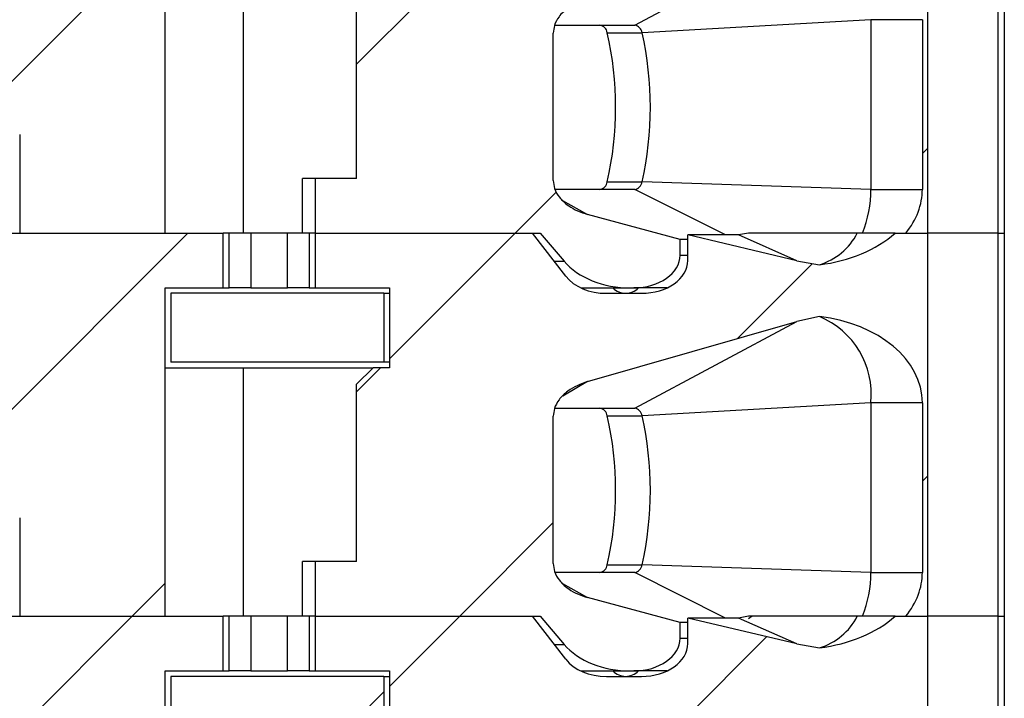
# Model space of a CAD drawing. Units: inches. Extents: x 0.1 to 16.9, y 0.1 to 10.9.
# Drawn here: x 11.6 to 12.1, y 7 to 7.4 of the extents above; entities that cross this region are included whole.
import ezdxf

# ---------------------------------------------------------------- set-up
doc = ezdxf.new("R2010")
doc.units = ezdxf.units.IN
doc.header["$MEASUREMENT"] = 0
pattern_1 = [(45, (0, 0), (-0.08838834764831843, 0.08838834764831845), [])]

msp = doc.modelspace()

# ---------------------------------------------------------------- hatches: boundary and pattern name
at = {"linetype": 'Continuous', "lineweight": 18}
h = msp.add_hatch(dxfattribs=at)
h.set_pattern_fill('ANSI31', style=0)
h.set_pattern_definition(pattern_1)
edge = h.paths.add_edge_path(flags=0)
edge.add_line((11.60835117357794, 7.332763424927231), (11.60835117357791, 7.27961381862816))
edge.add_line((11.60835117357791, 7.27961381862816), (11.6868944731829, 7.279613818628162))
edge.add_line((11.6868944731829, 7.279613818628162), (11.6868944731829, 7.45677917295887))
edge.add_line((11.6868944731829, 7.45677917295887), (11.71813687225382, 7.456779172958871))
edge.add_line((11.71813687225382, 7.456779172958871), (11.71813687225382, 7.48630673201399))
edge.add_line((11.71813687225382, 7.48630673201399), (11.58029370300831, 7.486306732013989))
edge.add_line((11.58029370300831, 7.486306732013989), (11.58029370300831, 7.375936077458858))
edge.add_arc((11.56110707908975, 7.332763424927229), 0.04724409448818898, 1.3073986337985843e-12, 66.03886490151359, ccw=False)
h = msp.add_hatch(dxfattribs=at)
h.set_pattern_fill('ANSI31', style=0)
h.set_pattern_definition(pattern_1)
edge = h.paths.add_edge_path(flags=0)
edge.add_line((11.76785679852139, 7.309141377683104), (11.76785679852139, 7.279613818628162))
edge.add_line((11.76785679852139, 7.279613818628162), (11.88933079453058, 7.279613818628163))
edge.add_line((11.88933079453058, 7.279613818628163), (11.90222146751479, 7.264422014826167))
edge.add_ellipse((11.93802889247094, 7.279613818628164), major_axis=(0.04175827447952021, 5.080638627695006e-16), ratio=0.707106781186553, start_angle=210.9637565320797, end_angle=270.0000000000001)
edge.add_line((11.93802889247094, 7.250086259573044), (11.93980123676304, 7.250086259573044))
edge.add_ellipse((11.93980123676304, 7.267802795006116), major_axis=(-0.02505496468771251, -1.299180749146646e-16), ratio=0.707106781186542, start_angle=89.9999999999998, end_angle=179.9999999999996)
edge.add_line((11.96485620145075, 7.267802795006116), (11.96485620145075, 7.276239240450441))
edge.add_line((11.96485620145075, 7.276239240450441), (11.91486028211613, 7.289706841819254))
edge.add_spline(control_points=[(11.91486028211613, 7.289706841819265), (11.91303535620064, 7.290198429434506), (11.9112408483241, 7.290829243230666), (11.90951790131359, 7.291606074344539), (11.907848066529, 7.292358958564305), (11.90623263270821, 7.293254973465737), (11.90472889729206, 7.294300900162228), (11.90358865906472, 7.295093995536271), (11.90250499426483, 7.295979004695277), (11.9015164720725, 7.296954692843544), (11.90086926697015, 7.297593495242468), (11.90026004915546, 7.298274056333516), (11.89970344272741, 7.298993175401282), (11.898603546741, 7.300414208534449), (11.89769203911688, 7.302019182985371), (11.89711003694163, 7.303719294691843), (11.896633301588, 7.305111906936335), (11.89637072672222, 7.306600872449767), (11.89637072672222, 7.308072825390897)], knot_values=[0, 0, 0, 0, 9.601083052438493e-05, 9.601083052438493e-05, 9.601083052438493e-05, 0.0001891175013496028, 0.0001891175013496028, 0.0001891175013496028, 0.0002596391057356535, 0.0002596391057356535, 0.0002596391057356535, 0.0003057280147763158, 0.0003057280147763158, 0.0003057280147763158, 0.0003977200080900929, 0.0003977200080900929, 0.0003977200080900929, 0.0004729411110811885, 0.0004729411110811885, 0.0004729411110811885, 0.0004729411110811885], weights=[1, 1, 1, 1, 1, 1, 1, 1, 1, 1, 1, 1, 1, 1, 1, 1, 1, 1, 1], degree=3, periodic=0)
edge.add_line((11.89637072672222, 7.308072825390914), (11.89637072672222, 7.387515859665036))
edge.add_spline(control_points=[(11.89637072672222, 7.387515859665036), (11.89637072672222, 7.388896119173321), (11.89660043533835, 7.390290322047059), (11.89701905741976, 7.39160556797964), (11.89756041373003, 7.39330642590562), (11.89842762924869, 7.394920587954453), (11.89948430315841, 7.396359137427895), (11.90080628131501, 7.398158870499352), (11.90245348867494, 7.399738788146252), (11.90424316569672, 7.401074348527793), (11.90739191907911, 7.403424130202137), (11.91108306189186, 7.405112053317917), (11.91486028211613, 7.406193131093834)], knot_values=[0, 0, 0, 0, 7.011718302091133e-05, 7.011718302091133e-05, 7.011718302091133e-05, 0.0001610764690915311, 0.0001610764690915311, 0.0001610764690915311, 0.0002748976888398828, 0.0002748976888398828, 0.0002748976888398828, 0.0004769103482996134, 0.0004769103482996134, 0.0004769103482996134, 0.0004769103482996134], weights=[1, 1, 1, 1, 1, 1, 1, 1, 1, 1, 1, 1, 1], degree=3, periodic=0)
edge.add_line((11.91486028211613, 7.406193131093833), (12.02792112789768, 7.438552263059544))
edge.add_spline(control_points=[(12.02792112789768, 7.438552263059545), (12.03190068086419, 7.439691250466882), (12.03594579142182, 7.440619471618303), (12.04002109551406, 7.441344751345835)], knot_values=[0, 0, 0, 0, 0.0002102784627452986, 0.0002102784627452986, 0.0002102784627452986, 0.0002102784627452986], weights=[1, 1, 1, 1], degree=3, periodic=0)
edge.add_ellipse((12.02880343129217, 7.394771298943083), major_axis=(-0.06681323916723289, -8.091933006075413e-16), ratio=0.707106781186547, start_angle=179.9999999999979, end_angle=260.33449937826896, ccw=False)
edge.add_line((12.09561667045941, 7.394771298943083), (12.09561667045941, 7.303235865872217))
edge.add_ellipse((12.02880343129217, 7.303235865872217), major_axis=(0.06681323916723289, 8.129021804312038e-16), ratio=0.707106781186547, start_angle=330.000000000057, end_angle=360, ccw=False)
edge.add_line((12.08666539372016, 7.279613818628165), (12.09848267978539, 7.279613818628165))
edge.add_line((12.09848267978539, 7.279613818628165), (12.09848267978539, 7.486306732013992))
edge.add_line((12.09848267978539, 7.486306732013992), (12.08095949940046, 7.486306732013992))
edge.add_ellipse((12.02880343129217, 7.515834291069068), major_axis=(0.06681323916723289, 8.129021804312038e-16), ratio=0.707106781186547, start_angle=279.66550062173025, end_angle=321.3178125465738, ccw=False)
edge.add_spline(control_points=[(12.04002109551406, 7.469260838666315), (12.03595564746682, 7.469779028184215), (12.03191015882882, 7.470501962691514), (12.02792112789768, 7.471442186298773)], knot_values=[0, 0, 0, 0, 0.0002081956561689416, 0.0002081956561689416, 0.0002081956561689416, 0.0002081956561689416], weights=[1, 1, 1, 1], degree=3, periodic=0)
edge.add_line((12.02792112789768, 7.471442186298773), (11.9690320288987, 7.485322480045486))
edge.add_line((11.9690320288987, 7.485322480045486), (11.9690320288987, 7.471542952486431))
edge.add_ellipse((11.94397706421099, 7.471542952486431), major_axis=(0.02505496468771251, 1.299180749146646e-16), ratio=0.707106781186542, start_angle=269.9999999999998, end_angle=360, ccw=False)
edge.add_line((11.94397706421099, 7.45382641705336), (11.92508338809673, 7.45382641705336))
edge.add_ellipse((11.92508338809673, 7.471542952486431), major_axis=(0.02505496468771212, 3.048383176617003e-16), ratio=0.707106781186553, start_angle=208.6104596659605, end_angle=269.99999999999545, ccw=False)
edge.add_line((11.90308774551786, 7.463059351746028), (11.88515496708262, 7.48630673201399))
edge.add_line((11.88515496708262, 7.48630673201399), (11.76785679852139, 7.486306732013989))
edge.add_line((11.76785679852139, 7.486306732013989), (11.76785679852139, 7.45677917295887))
edge.add_line((11.76785679852139, 7.45677917295887), (11.80795745882042, 7.45677917295887))
edge.add_line((11.80795745882042, 7.45677917295887), (11.80795745882042, 7.413668936738234))
edge.add_line((11.80795745882042, 7.413668936738234), (11.79909919110389, 7.413668936738234))
edge.add_line((11.79909919110389, 7.413668936738234), (11.79024092338735, 7.404810669021697))
edge.add_line((11.79024092338735, 7.404810669021697), (11.79024092338735, 7.309141377683104))
edge.add_line((11.79024092338735, 7.309141377683104), (11.76785679852139, 7.309141377683104))
h = msp.add_hatch(dxfattribs=at)
h.set_pattern_fill('ANSI31', style=0)
h.set_pattern_definition(pattern_1)
edge = h.paths.add_edge_path(flags=0)
edge.add_line((11.60835117357795, 7.126070511541402), (11.60835117357792, 7.072920905242333))
edge.add_line((11.60835117357792, 7.072920905242333), (11.6868944731829, 7.072920905242333))
edge.add_line((11.6868944731829, 7.072920905242333), (11.6868944731829, 7.250086259573043))
edge.add_line((11.6868944731829, 7.250086259573043), (11.71813687225382, 7.250086259573043))
edge.add_line((11.71813687225382, 7.250086259573043), (11.71813687225382, 7.279613818628163))
edge.add_line((11.71813687225382, 7.279613818628163), (11.58029370300832, 7.279613818628162))
edge.add_line((11.58029370300832, 7.279613818628162), (11.58029370300832, 7.169243164073031))
edge.add_arc((11.56110707908976, 7.126070511541402), 0.04724409448818898, -7.958078640513122e-13, 66.03886490151513, ccw=False)
h = msp.add_hatch(dxfattribs=at)
h.set_pattern_fill('ANSI31', style=0)
h.set_pattern_definition(pattern_1)
edge = h.paths.add_edge_path(flags=0)
edge.add_line((11.76785679852139, 7.102448464297277), (11.76785679852139, 7.072920905242334))
edge.add_line((11.76785679852139, 7.072920905242334), (11.88933079453058, 7.072920905242336))
edge.add_line((11.88933079453058, 7.072920905242336), (11.90222146751479, 7.057729101440341))
edge.add_ellipse((11.93802889247094, 7.072920905242336), major_axis=(0.04175827447952021, 5.080638627695006e-16), ratio=0.707106781186553, start_angle=210.9637565320766, end_angle=269.9999999999976)
edge.add_line((11.93802889247094, 7.043393346187218), (11.93980123676304, 7.043393346187218))
edge.add_ellipse((11.93980123676304, 7.061109881620289), major_axis=(-0.02505496468771251, -1.299180749146646e-16), ratio=0.707106781186542, start_angle=89.9999999999998, end_angle=180.0000000000036)
edge.add_line((11.96485620145075, 7.06110988162029), (11.96485620145075, 7.069546327064614))
edge.add_line((11.96485620145075, 7.069546327064614), (11.91486028211613, 7.083013928433427))
edge.add_spline(control_points=[(11.91486028211614, 7.083013928433438), (11.91303535620065, 7.083505516048679), (11.9112408483241, 7.084136329844838), (11.9095179013136, 7.084913160958709), (11.90784806652901, 7.085666045178474), (11.90623263270822, 7.086562060079904), (11.90472889729207, 7.087607986776394), (11.90358865906473, 7.088401082150436), (11.90250499426484, 7.089286091309443), (11.90151647207251, 7.09026177945771), (11.90086926697016, 7.090900581856634), (11.90026004915547, 7.091581142947681), (11.89970344272742, 7.092300262015449), (11.898603546741, 7.093721295148615), (11.89769203911689, 7.095326269599539), (11.89711003694163, 7.097026381306012), (11.89663330158801, 7.098418993550508), (11.89637072672223, 7.099907959063946), (11.89637072672223, 7.101379912005082)], knot_values=[0, 0, 0, 0, 9.60108305242596e-05, 9.60108305242596e-05, 9.60108305242596e-05, 0.0001891175013493736, 0.0001891175013493736, 0.0001891175013493736, 0.0002596391057354762, 0.0002596391057354762, 0.0002596391057354762, 0.0003057280147761657, 0.0003057280147761657, 0.0003057280147761657, 0.0003977200080900012, 0.0003977200080900012, 0.0003977200080900012, 0.0004729411110813867, 0.0004729411110813867, 0.0004729411110813867, 0.0004729411110813867], weights=[1, 1, 1, 1, 1, 1, 1, 1, 1, 1, 1, 1, 1, 1, 1, 1, 1, 1, 1], degree=3, periodic=0)
edge.add_line((11.89637072672222, 7.101379912005087), (11.89637072672222, 7.180822946279209))
edge.add_spline(control_points=[(11.89637072672222, 7.180822946279209), (11.89637072672222, 7.182203205787494), (11.89660043533835, 7.183597408661233), (11.89701905741976, 7.184912654593814), (11.89756041373003, 7.186613512519793), (11.89842762924869, 7.188227674568625), (11.89948430315841, 7.189666224042068), (11.90080628131501, 7.191465957113525), (11.90245348867494, 7.193045874760425), (11.90424316569672, 7.194381435141967), (11.90739191907911, 7.19673121681631), (11.91108306189186, 7.19841913993209), (11.91486028211613, 7.199500217708007)], knot_values=[0, 0, 0, 0, 7.011718302091475e-05, 7.011718302091475e-05, 7.011718302091475e-05, 0.0001610764690915251, 0.0001610764690915251, 0.0001610764690915251, 0.0002748976888398813, 0.0002748976888398813, 0.0002748976888398813, 0.000476910348299601, 0.000476910348299601, 0.000476910348299601, 0.000476910348299601], weights=[1, 1, 1, 1, 1, 1, 1, 1, 1, 1, 1, 1, 1], degree=3, periodic=0)
edge.add_line((11.91486028211613, 7.199500217708004), (12.02792112789768, 7.231859349673716))
edge.add_spline(control_points=[(12.02792112789768, 7.231859349673717), (12.0319006808642, 7.232998337081055), (12.03594579142182, 7.233926558232477), (12.04002109551406, 7.234651837960008)], knot_values=[0, 0, 0, 0, 0.0002102784627453272, 0.0002102784627453272, 0.0002102784627453272, 0.0002102784627453272], weights=[1, 1, 1, 1], degree=3, periodic=0)
edge.add_ellipse((12.02880343129217, 7.188078385557256), major_axis=(-0.06681323916723289, -8.091933006075413e-16), ratio=0.707106781186547, start_angle=180.0000000000001, end_angle=260.33449937826555, ccw=False)
edge.add_line((12.09561667045941, 7.188078385557257), (12.09561667045941, 7.096542952486391))
edge.add_ellipse((12.02880343129218, 7.096542952486391), major_axis=(0.06681323916723289, 8.129021804312038e-16), ratio=0.707106781186547, start_angle=-29.999999999943213, end_angle=0, ccw=False)
edge.add_line((12.08666539372016, 7.072920905242338), (12.09848267978539, 7.072920905242338))
edge.add_line((12.09848267978539, 7.072920905242338), (12.09848267978539, 7.279613818628165))
edge.add_line((12.09848267978539, 7.279613818628165), (12.08095949940046, 7.279613818628165))
edge.add_ellipse((12.02880343129217, 7.309141377683241), major_axis=(0.06681323916723289, 8.129021804312038e-16), ratio=0.707106781186547, start_angle=279.6655006217319, end_angle=321.31781254657466, ccw=False)
edge.add_spline(control_points=[(12.04002109551406, 7.262567925280488), (12.03595564746682, 7.263086114798389), (12.03191015882882, 7.263809049305689), (12.02792112789768, 7.264749272912946)], knot_values=[0, 0, 0, 0, 0.000208195656168986, 0.000208195656168986, 0.000208195656168986, 0.000208195656168986], weights=[1, 1, 1, 1], degree=3, periodic=0)
edge.add_line((12.02792112789768, 7.264749272912946), (11.9690320288987, 7.278629566659659))
edge.add_line((11.9690320288987, 7.278629566659659), (11.9690320288987, 7.264850039100605))
edge.add_ellipse((11.94397706421099, 7.264850039100605), major_axis=(0.02505496468771251, 1.299180749146646e-16), ratio=0.707106781186542, start_angle=269.9999999999998, end_angle=360, ccw=False)
edge.add_line((11.94397706421099, 7.247133503667533), (11.92508338809673, 7.247133503667533))
edge.add_ellipse((11.92508338809673, 7.264850039100605), major_axis=(0.02505496468771212, 3.048383176617003e-16), ratio=0.707106781186553, start_angle=208.6104596659675, end_angle=269.9999999999995, ccw=False)
edge.add_line((11.90308774551786, 7.2563664383602), (11.88515496708262, 7.279613818628163))
edge.add_line((11.88515496708262, 7.279613818628163), (11.76785679852139, 7.279613818628162))
edge.add_line((11.76785679852139, 7.279613818628162), (11.76785679852139, 7.250086259573044))
edge.add_line((11.76785679852139, 7.250086259573044), (11.80795745882042, 7.250086259573044))
edge.add_line((11.80795745882042, 7.250086259573044), (11.80795745882042, 7.206976023352405))
edge.add_line((11.80795745882042, 7.206976023352405), (11.79909919110389, 7.206976023352405))
edge.add_line((11.79909919110389, 7.206976023352405), (11.79024092338735, 7.198117755635871))
edge.add_line((11.79024092338735, 7.198117755635871), (11.79024092338735, 7.102448464297278))
edge.add_line((11.79024092338735, 7.102448464297278), (11.76785679852139, 7.102448464297277))
h = msp.add_hatch(dxfattribs=at)
h.set_pattern_fill('ANSI31', style=0)
h.set_pattern_definition(pattern_1)
h.paths.add_polyline_path([(11.80500470287108, 7.247133503667532), (11.68984723544814, 7.247133503667531), (11.68984723553306, 7.209928779257906), (11.80500470313516, 7.209928779257908)], flags=0)
h = msp.add_hatch(dxfattribs=at)
h.set_pattern_fill('ANSI31', style=0)
h.set_pattern_definition(pattern_1)
edge = h.paths.add_edge_path(flags=0)
edge.add_line((11.60835117357795, 6.919377598155577), (11.60835117357792, 6.866227991856507))
edge.add_line((11.60835117357792, 6.866227991856507), (11.6868944731829, 6.866227991856507))
edge.add_line((11.6868944731829, 6.866227991856507), (11.6868944731829, 7.043393346187217))
edge.add_line((11.6868944731829, 7.043393346187217), (11.71813687225382, 7.043393346187217))
edge.add_line((11.71813687225382, 7.043393346187217), (11.71813687225382, 7.072920905242334))
edge.add_line((11.71813687225382, 7.072920905242334), (11.58029370300832, 7.072920905242333))
edge.add_line((11.58029370300832, 7.072920905242333), (11.58029370300832, 6.962550250687205))
edge.add_arc((11.56110707908976, 6.919377598155577), 0.04724409448818898, -7.958078640513122e-13, 66.03886490151712, ccw=False)
h = msp.add_hatch(dxfattribs=at)
h.set_pattern_fill('ANSI31', style=0)
h.set_pattern_definition(pattern_1)
edge = h.paths.add_edge_path(flags=0)
edge.add_line((11.7678567985214, 6.89575555091145), (11.7678567985214, 6.866227991856507))
edge.add_line((11.7678567985214, 6.866227991856507), (11.88933079453058, 6.86622799185651))
edge.add_line((11.88933079453058, 6.86622799185651), (11.9022214675148, 6.851036188054515))
edge.add_ellipse((11.93802889247095, 6.866227991856507), major_axis=(0.04175827447952021, 5.080638627695006e-16), ratio=0.707106781186553, start_angle=210.9637565320722, end_angle=269.9999999999952)
edge.add_line((11.93802889247094, 6.836700432801389), (11.93980123676304, 6.836700432801389))
edge.add_ellipse((11.93980123676304, 6.854416968234459), major_axis=(-0.02505496468771251, -1.299180749146646e-16), ratio=0.707106781186542, start_angle=89.9999999999998, end_angle=180.0000000000122)
edge.add_line((11.96485620145076, 6.854416968234463), (11.96485620145076, 6.862853413678788))
edge.add_line((11.96485620145076, 6.862853413678788), (11.91486028211613, 6.8763210150476))
edge.add_spline(control_points=[(11.91486028211614, 6.876321015047612), (11.91303535620065, 6.876812602662853), (11.91124084832411, 6.877443416459011), (11.9095179013136, 6.878220247572883), (11.90784806652901, 6.878973131792648), (11.90623263270822, 6.879869146694078), (11.90472889729207, 6.880915073390567), (11.90358865906473, 6.881708168764611), (11.90250499426484, 6.882593177923617), (11.90151647207251, 6.883568866071884), (11.90086926697016, 6.884207668470808), (11.90026004915547, 6.884888229561855), (11.89970344272742, 6.885607348629622), (11.89860354674101, 6.887028381762788), (11.89769203911689, 6.888633356213712), (11.89711003694163, 6.890333467920184), (11.89663330158801, 6.891726080164682), (11.89637072672223, 6.89321504567812), (11.89637072672223, 6.894686998619256)], knot_values=[0, 0, 0, 0, 9.601083052426404e-05, 9.601083052426404e-05, 9.601083052426404e-05, 0.0001891175013493822, 0.0001891175013493822, 0.0001891175013493822, 0.0002596391057354812, 0.0002596391057354812, 0.0002596391057354812, 0.000305728014776155, 0.000305728014776155, 0.000305728014776155, 0.0003977200080899895, 0.0003977200080899895, 0.0003977200080899895, 0.0004729411110814174, 0.0004729411110814174, 0.0004729411110814174, 0.0004729411110814174], weights=[1, 1, 1, 1, 1, 1, 1, 1, 1, 1, 1, 1, 1, 1, 1, 1, 1, 1, 1], degree=3, periodic=0)
edge.add_line((11.89637072672223, 6.894686998619261), (11.89637072672223, 6.974130032893383))
edge.add_spline(control_points=[(11.89637072672223, 6.974130032893383), (11.89637072672223, 6.975510292401668), (11.89660043533835, 6.976904495275407), (11.89701905741976, 6.978219741207987), (11.89756041373003, 6.979920599133966), (11.89842762924869, 6.981534761182798), (11.89948430315841, 6.982973310656241), (11.90080628131501, 6.984773043727698), (11.90245348867495, 6.986352961374598), (11.90424316569672, 6.987688521756139), (11.90739191907911, 6.990038303430483), (11.91108306189187, 6.991726226546263), (11.91486028211614, 6.992807304322179)], knot_values=[0, 0, 0, 0, 7.011718302089365e-05, 7.011718302089365e-05, 7.011718302089365e-05, 0.0001610764690915092, 0.0001610764690915092, 0.0001610764690915092, 0.0002748976888398396, 0.0002748976888398396, 0.0002748976888398396, 0.000476910348299582, 0.000476910348299582, 0.000476910348299582, 0.000476910348299582], weights=[1, 1, 1, 1, 1, 1, 1, 1, 1, 1, 1, 1, 1], degree=3, periodic=0)
edge.add_line((11.91486028211613, 6.992807304322179), (12.02792112789768, 7.02516643628789))
edge.add_spline(control_points=[(12.02792112789768, 7.02516643628789), (12.0319006808642, 7.026305423695228), (12.03594579142182, 7.027233644846651), (12.04002109551406, 7.027958924574182)], knot_values=[0, 0, 0, 0, 0.0002102784627453524, 0.0002102784627453524, 0.0002102784627453524, 0.0002102784627453524], weights=[1, 1, 1, 1], degree=3, periodic=0)
edge.add_ellipse((12.02880343129218, 6.98138547217143), major_axis=(-0.06681323916723289, -8.091933006075413e-16), ratio=0.707106781186547, start_angle=179.9999999999979, end_angle=260.33449937826555, ccw=False)
edge.add_line((12.09561667045941, 6.98138547217143), (12.09561667045941, 6.889850039100565))
edge.add_ellipse((12.02880343129218, 6.889850039100565), major_axis=(0.06681323916723289, 8.129021804312038e-16), ratio=0.707106781186547, start_angle=330.00000000005605, end_angle=360, ccw=False)
edge.add_line((12.08666539372016, 6.866227991856511), (12.09848267978539, 6.866227991856511))
edge.add_line((12.09848267978539, 6.866227991856511), (12.09848267978539, 7.072920905242338))
edge.add_line((12.09848267978539, 7.072920905242338), (12.08095949940046, 7.072920905242338))
edge.add_ellipse((12.02880343129218, 7.102448464297415), major_axis=(0.06681323916723289, 8.129021804312038e-16), ratio=0.707106781186547, start_angle=279.6655006217319, end_angle=321.3178125465738, ccw=False)
edge.add_spline(control_points=[(12.04002109551406, 7.055875011894662), (12.03595564746682, 7.056393201412562), (12.03191015882882, 7.057116135919863), (12.02792112789768, 7.05805635952712)], knot_values=[0, 0, 0, 0, 0.0002081956561690099, 0.0002081956561690099, 0.0002081956561690099, 0.0002081956561690099], weights=[1, 1, 1, 1], degree=3, periodic=0)
edge.add_line((12.02792112789768, 7.05805635952712), (11.96903202889871, 7.071936653273832))
edge.add_line((11.96903202889871, 7.071936653273832), (11.9690320288987, 7.058157125714778))
edge.add_ellipse((11.94397706421099, 7.058157125714778), major_axis=(0.02505496468771251, 1.299180749146646e-16), ratio=0.707106781186542, start_angle=269.9999999999998, end_angle=360, ccw=False)
edge.add_line((11.94397706421099, 7.040440590281707), (11.92508338809673, 7.040440590281706))
edge.add_ellipse((11.92508338809673, 7.058157125714778), major_axis=(0.02505496468771212, 3.048383176617003e-16), ratio=0.707106781186553, start_angle=208.610459665965, end_angle=269.99999999999545, ccw=False)
edge.add_line((11.90308774551786, 7.049673524974374), (11.88515496708263, 7.072920905242336))
edge.add_line((11.88515496708263, 7.072920905242336), (11.76785679852139, 7.072920905242334))
edge.add_line((11.76785679852139, 7.072920905242334), (11.76785679852139, 7.043393346187217))
edge.add_line((11.76785679852139, 7.043393346187217), (11.80795745882043, 7.043393346187217))
edge.add_line((11.80795745882043, 7.043393346187217), (11.80795745882043, 7.000283109966579))
edge.add_line((11.80795745882043, 7.000283109966579), (11.79909919110389, 7.000283109966579))
edge.add_line((11.79909919110389, 7.000283109966579), (11.79024092338735, 6.991424842250043))
edge.add_line((11.79024092338735, 6.991424842250043), (11.79024092338735, 6.89575555091145))
edge.add_line((11.79024092338735, 6.89575555091145), (11.7678567985214, 6.89575555091145))
h = msp.add_hatch(dxfattribs=at)
h.set_pattern_fill('ANSI31', style=0)
h.set_pattern_definition(pattern_1)
h.paths.add_polyline_path([(11.80500470287108, 7.040440590281706), (11.68984723544815, 7.040440590281706), (11.68984723553307, 7.003235865872079), (11.80500470313516, 7.00323586587208)], flags=0)

# ---------------------------------------------------------------- linework, layer by layer
at = {"color": 7, "linetype": 'Continuous', "lineweight": 25}
for p, q in [((12.09848269648107, 7.2796138068623), (12.09848269648107, 7.486306699128371)), ((12.13638781859786, 7.486306699128371), (12.13638781859786, 7.2796138068623)), ((12.13984727863388, 7.486306699128371), (12.13984727863388, 7.2796138068623)), ((11.68689445618354, 7.2796138068623), (11.68689445618354, 7.456779190232673)), ((11.94032553352611, 7.39181856066341), (12.02792115161405, 7.438552290791371)), ((11.72890753584486, 7.413668928246098), (11.72890753584486, 7.2796138068623)), ((11.79024090231658, 7.309141425756727), (11.79024090231658, 7.404810620578025)), ((12.06781890071185, 7.394771256553614), (11.94429626765585, 7.387740907768803)), ((12.09561667958954, 7.394771256553614), (12.06781890071185, 7.394771256553614)), ((12.06781890071185, 7.394771256553614), (12.06781890071185, 7.303235813978858)), ((12.09561667958954, 7.394771256553614), (12.09561667958954, 7.303235813978858)), ((11.89712947253069, 7.39181856066341), (11.94032553352611, 7.39181856066341)), ((11.89637070129608, 7.30807278810172), (11.89637070129608, 7.387515850368686)), ((11.92550507473331, 7.387740907768803), (11.94429626765585, 7.387740907768803)), ((11.60835118352213, 7.332763432873285), (11.60835118352213, 7.2796138068623)), ((11.76105356449119, 7.2796138068623), (11.76105356449119, 7.309141425756727)), ((11.76785682089939, 7.309141425756727), (11.76105356449119, 7.309141425756727)), ((11.76785682089939, 7.309141425756727), (11.76785682089939, 7.2796138068623)), ((11.79024090231658, 7.309141425756727), (11.76785682089939, 7.309141425756727)), ((11.94032553352611, 7.303235813978858), (11.89737531969064, 7.303235813978858)), ((11.92550507473331, 7.307313466873464), (11.94429626765585, 7.307313466873464)), ((12.06781890071185, 7.303235813978858), (11.94429626765585, 7.307313466873464)), ((12.06781890071185, 7.303235813978858), (12.09561667958954, 7.303235813978858)), ((11.96485624014529, 7.276239265845286), (11.91486027770292, 7.289706850266601)), ((11.5802936976446, 7.2796138068623), (11.71813684526879, 7.2796138068623)), ((11.60835118352213, 7.2796138068623), (11.68689445618354, 7.2796138068623)), ((11.71813684526879, 7.250086297966602), (11.71813684526879, 7.2796138068623)), ((11.72138428275412, 7.2796138068623), (11.71813684526879, 7.2796138068623)), ((11.72138428275412, 7.250086297966602), (11.72138428275412, 7.2796138068623)), ((11.73315035183149, 7.2796138068623), (11.72138428275412, 7.2796138068623)), ((11.73315035183149, 7.2796138068623), (11.73315035183149, 7.250086297966602)), ((11.7528433143367, 7.2796138068623), (11.73315035183149, 7.2796138068623)), ((11.7528433143367, 7.250086297966602), (11.7528433143367, 7.2796138068623)), ((11.76460938341407, 7.2796138068623), (11.7528433143367, 7.2796138068623)), ((11.76785682089939, 7.2796138068623), (11.76460938341407, 7.2796138068623)), ((11.76460938341407, 7.2796138068623), (11.76460938341407, 7.250086297966602)), ((11.76785682089939, 7.2796138068623), (11.88933078262182, 7.2796138068623)), ((11.76785682089939, 7.2796138068623), (11.76785682089939, 7.250086297966602)), ((11.76785682089939, 7.2796138068623), (11.88515495586133, 7.2796138068623)), ((11.90308777369989, 7.256366455417687), (11.88515495586133, 7.2796138068623)), ((11.88933078262182, 7.2796138068623), (11.90222142370804, 7.264421992359438)), ((11.96903201190642, 7.276239265845286), (11.96485624014529, 7.276239265845286)), ((11.96485624014529, 7.267802803304021), (11.96485624014529, 7.276239265845286)), ((11.96903201190642, 7.264849997415086), (11.96903201190642, 7.278629538232655)), ((12.02792115161405, 7.264749238579062), (11.96903201190642, 7.278629538232655)), ((11.99632951656332, 7.278629538232655), (11.96903201190642, 7.278629538232655)), ((12.00175839384846, 7.2796138068623), (11.99632951656332, 7.278629538232655)), ((12.02792115161405, 7.264749238579062), (11.99632951656332, 7.278629538232655)), ((12.080959458911, 7.2796138068623), (12.06049034537195, 7.2796138068623)), ((12.080959458911, 7.2796138068623), (12.09848269648107, 7.2796138068623)), ((12.08666542299522, 7.2796138068623), (12.09848269648107, 7.2796138068623)), ((12.13638781859786, 7.2796138068623), (12.09848269648107, 7.2796138068623)), ((12.09848269648107, 7.072920914596229), (12.09848269648107, 7.2796138068623)), ((12.13638781859786, 7.2796138068623), (12.13984727863388, 7.2796138068623)), ((12.13638781859786, 7.2796138068623), (12.13638781859786, 7.072920914596229)), ((12.13984727863388, 7.2796138068623), (12.13984727863388, 7.072920914596229)), ((12.02792115161405, 7.264749238579062), (12.04002112183417, 7.262567963777334)), ((11.68689445618354, 7.250086297966602), (11.71813684526879, 7.250086297966602)), ((11.68689445618354, 7.072920914596229), (11.68689445618354, 7.250086297966602)), ((11.71813684526879, 7.250086297966602), (11.72138428275412, 7.250086297966602)), ((11.73315035183149, 7.250086297966602), (11.72138428275412, 7.250086297966602)), ((11.73315035183149, 7.250086297966602), (11.7528433143367, 7.250086297966602)), ((11.76460938341407, 7.250086297966602), (11.7528433143367, 7.250086297966602)), ((11.76460938341407, 7.250086297966602), (11.76785682089939, 7.250086297966602)), ((11.76785682089939, 7.250086297966602), (11.80795746265336, 7.250086297966602)), ((11.80795746265336, 7.250086297966602), (11.80795746265336, 7.206976035980028)), ((11.91123372959711, 7.250086297966602), (11.93802887005736, 7.250086297966602)), ((11.93802887005736, 7.250086297966602), (11.93980127958234, 7.250086297966602)), ((11.95782677135032, 7.250086297966602), (11.93980127958234, 7.250086297966602)), ((11.68984726207247, 7.247133492077668), (11.68984726207247, 7.209928731870233)), ((11.80500471176379, 7.247133492077668), (11.68984726207247, 7.247133492077668)), ((11.80500471176379, 7.247133492077668), (11.80500471176379, 7.209928731870233)), ((11.80500471176379, 7.247133492077668), (11.80795746265336, 7.247133492077668)), ((11.92508333960523, 7.247133492077668), (11.94397705134346, 7.247133492077668)), ((12.04002112183417, 7.234651826266937), (12.02792115161405, 7.2318593985253)), ((11.91486027770292, 7.199500192341612), (12.02792115161405, 7.2318593985253)), ((11.94032553352611, 7.185125668397339), (12.02792115161405, 7.2318593985253)), ((11.80500471176379, 7.209928731870233), (11.68984726207247, 7.209928731870233)), ((11.80795746265336, 7.209928731870233), (11.80500471176379, 7.209928731870233)), ((11.68689445618354, 7.206976035980028), (11.72890753584486, 7.206976035980028)), ((11.72890753584486, 7.206976035980028), (11.72890753584486, 7.072920914596229)), ((11.72890753584486, 7.206976035980028), (11.79909920998465, 7.206976035980028)), ((11.79024090231658, 7.198117728311954), (11.79909920998465, 7.206976035980028)), ((11.80795746265336, 7.206976035980028), (11.79909920998465, 7.206976035980028)), ((11.79024090231658, 7.102448423491927), (11.79024090231658, 7.198117728311954)), ((12.06781890071185, 7.188078364287544), (11.94429626765585, 7.181048015502733)), ((12.09561667958954, 7.188078364287544), (12.06781890071185, 7.188078364287544)), ((12.06781890071185, 7.188078364287544), (12.06781890071185, 7.096542921712787)), ((12.09561667958954, 7.188078364287544), (12.09561667958954, 7.096542921712787)), ((11.89637070129608, 7.10137989583565), (11.89637070129608, 7.180822958102615)), ((11.89712947253069, 7.185125668397339), (11.94032553352611, 7.185125668397339)), ((11.92550507473331, 7.181048015502733), (11.94429626765585, 7.181048015502733)), ((11.60835118352213, 7.126070540607214), (11.60835118352213, 7.072920914596229)), ((11.76105356449119, 7.072920914596229), (11.76105356449119, 7.102448423491927)), ((11.76785682089939, 7.102448423491927), (11.76105356449119, 7.102448423491927)), ((11.76785682089939, 7.102448423491927), (11.76785682089939, 7.072920914596229)), ((11.79024090231658, 7.102448423491927), (11.76785682089939, 7.102448423491927)), ((11.94032553352611, 7.096542921712787), (11.89737531969064, 7.096542921712787)), ((11.92550507473331, 7.100620574607393), (11.94429626765585, 7.100620574607393)), ((12.06781890071185, 7.096542921712787), (11.94429626765585, 7.100620574607393)), ((12.06781890071185, 7.096542921712787), (12.09561667958954, 7.096542921712787)), ((11.96485624014529, 7.069546373579215), (11.91486027770292, 7.083013958000531)), ((11.5802936976446, 7.072920914596229), (11.71813684526879, 7.072920914596229)), ((11.60835118352213, 7.072920914596229), (11.68689445618354, 7.072920914596229)), ((11.72138428275412, 7.072920914596229), (11.71813684526879, 7.072920914596229)), ((11.71813684526879, 7.043393295701803), (11.71813684526879, 7.072920914596229)), ((11.72138428275412, 7.043393295701803), (11.72138428275412, 7.072920914596229)), ((11.73315035183149, 7.072920914596229), (11.72138428275412, 7.072920914596229)), ((11.73315035183149, 7.072920914596229), (11.73315035183149, 7.043393295701803)), ((11.7528433143367, 7.072920914596229), (11.73315035183149, 7.072920914596229)), ((11.7528433143367, 7.043393295701803), (11.7528433143367, 7.072920914596229)), ((11.76460938341407, 7.072920914596229), (11.7528433143367, 7.072920914596229)), ((11.76785682089939, 7.072920914596229), (11.76460938341407, 7.072920914596229)), ((11.76460938341407, 7.072920914596229), (11.76460938341407, 7.043393295701803)), ((11.76785682089939, 7.072920914596229), (11.88933078262182, 7.072920914596229)), ((11.76785682089939, 7.072920914596229), (11.76785682089939, 7.043393295701803)), ((11.76785682089939, 7.072920914596229), (11.88515495586133, 7.072920914596229)), ((11.90308777369989, 7.049673563151617), (11.88515495586133, 7.072920914596229)), ((11.88933078262182, 7.072920914596229), (11.90222142370804, 7.057729100093367)), ((11.96903201190642, 7.069546373579215), (11.96485624014529, 7.069546373579215)), ((11.96485624014529, 7.06110991103795), (11.96485624014529, 7.069546373579215)), ((11.99632951656332, 7.071936645966584), (11.96903201190642, 7.071936645966584)), ((12.02792115161405, 7.05805634631299), (11.96903201190642, 7.071936645966584)), ((11.96903201190642, 7.058157105149016), (11.96903201190642, 7.071936645966584)), ((12.00175839384846, 7.072920914596229), (11.99632951656332, 7.071936645966584)), ((12.02792115161405, 7.05805634631299), (11.99632951656332, 7.071936645966584)), ((12.00365631192355, 7.072920914596229), (12.00169514457913, 7.071579260095136)), ((12.080959458911, 7.072920914596229), (12.06049034537195, 7.072920914596229)), ((12.080959458911, 7.072920914596229), (12.09848269648107, 7.072920914596229)), ((12.08666542299522, 7.072920914596229), (12.09848269648107, 7.072920914596229)), ((12.13638781859786, 7.072920914596229), (12.09848269648107, 7.072920914596229)), ((12.09848269648107, 6.866227912331429), (12.09848269648107, 7.072920914596229)), ((12.13638781859786, 7.072920914596229), (12.13984727863388, 7.072920914596229)), ((12.13638781859786, 7.072920914596229), (12.13638781859786, 6.866227912331429)), ((12.13984727863388, 7.072920914596229), (12.13984727863388, 6.866227912331429)), ((12.02792115161405, 7.05805634631299), (12.04002112183417, 7.055874961512534)), ((11.68689445618354, 6.866227912331429), (11.68689445618354, 7.043393295701803)), ((11.68689445618354, 7.043393295701803), (11.71813684526879, 7.043393295701803)), ((11.71813684526879, 7.043393295701803), (11.72138428275412, 7.043393295701803)), ((11.73315035183149, 7.043393295701803), (11.72138428275412, 7.043393295701803)), ((11.73315035183149, 7.043393295701803), (11.7528433143367, 7.043393295701803)), ((11.76460938341407, 7.043393295701803), (11.7528433143367, 7.043393295701803)), ((11.76460938341407, 7.043393295701803), (11.76785682089939, 7.043393295701803)), ((11.76785682089939, 7.043393295701803), (11.80795746265336, 7.043393295701803)), ((11.80795746265336, 7.043393295701803), (11.80795746265336, 7.000283143713957)), ((11.91123372959711, 7.043393295701803), (11.93802887005736, 7.043393295701803)), ((11.93802887005736, 7.043393295701803), (11.93980127958234, 7.043393295701803)), ((11.95782677135032, 7.043393295701803), (11.93980127958234, 7.043393295701803)), ((11.68984726207247, 7.040440599811597), (11.68984726207247, 7.003235949602892)), ((11.80500471176379, 7.040440599811597), (11.68984726207247, 7.040440599811597)), ((11.80500471176379, 7.040440599811597), (11.80500471176379, 7.003235949602892)), ((11.80500471176379, 7.040440599811597), (11.80795746265336, 7.040440599811597)), ((11.92508333960523, 7.040440599811597), (11.94397705134346, 7.040440599811597))]:
    msp.add_line(p, q, dxfattribs=at)
at = {"color": 8, "linetype": 'Continuous', "lineweight": 25}
for p, q in [((11.98932908743287, 7.278629538232655), (11.94032553352611, 7.303235813978858)), ((11.9013130542016, 7.297183353897394), (11.91486027770292, 7.289706850266601)), ((11.96485624014529, 7.267802803304021), (11.96903201190642, 7.267802803304021)), ((11.8968737254851, 7.264421992359438), (11.90222142370804, 7.264421992359438)), ((11.91486027770292, 7.199500192341612), (11.90150632196895, 7.191669712799979)), ((11.98932908743287, 7.071936645966584), (11.94032553352611, 7.096542921712787)), ((11.9013130542016, 7.090490461631322), (11.91486027770292, 7.083013958000531)), ((11.96485624014529, 7.06110991103795), (11.96903201190642, 7.06110991103795)), ((11.8968737254851, 7.057729100093367), (11.90222142370804, 7.057729100093367))]:
    msp.add_line(p, q, dxfattribs=at)
at = {"color": 7, "linetype": 'Continuous', "lineweight": 25}
for centre, radius, start, end in [((11.92090884143798, 7.387237326630799), 0.004623738148698235, 6.252608036078271, 82.22519040232308), ((11.93970027607864, 7.387237562010919), 0.004623472237370388, 6.250034712099451, 82.22776372635512), ((11.74891490442746, 7.347527187321134), 0.1811111028095568, 347.1711809434817, 12.82881905651881), ((11.76770609735006, 7.347527187321134), 0.1811111028094961, 347.1711809434774, 12.82881905652317), ((11.92090875034809, 7.30781713671292), 0.004623838358051175, 277.7757792610916, 353.7464223004694), ((11.93970018501555, 7.307816901306704), 0.004623572413729398, 277.7732057633487, 353.7489957982215), ((12.00493510326678, 7.302915319148796), 0.0628846141599742, 338.2508330248207, 0.2920122968176963), ((12.03055692734372, 7.294745876553742), 0.0335408563993085, 286.3897083093048, 333.1822942700753), ((12.02260243248986, 7.192672923963379), 0.04544930117268091, 354.1979452158841, 67.46452504719154), ((11.92090875034808, 7.180544345663274), 0.004623838358056285, 6.25357769955706, 82.22422073884829), ((11.74891512549515, 7.140834295055062), 0.1811108872602137, 347.1711654148743, 12.82883458512713), ((11.93970018501555, 7.180544581069491), 0.004623572413732173, 6.251004201809762, 82.22679423663475), ((11.76770631841774, 7.140834295055062), 0.1811108872601531, 347.1711654148698, 12.8288345851315), ((11.92090875034808, 7.101124244446853), 0.004623838358056381, 277.7757792611511, 353.7464223004328), ((11.93970018501555, 7.101124009040635), 0.004623572413732173, 277.773205763366, 353.7489957981911), ((12.00493547419534, 7.096222356603415), 0.06288424359445116, 338.2507672695431, 0.2920780520931086), ((12.03055630432029, 7.088053524783717), 0.03354165626155868, 286.3904157715395, 333.1819504360727)]:
    msp.add_arc(centre, radius, start, end, dxfattribs=at)
at = {"color": 8, "linetype": 'Continuous', "lineweight": 25}
for centre, radius, start, end in [((11.93570963916167, 7.2573500158613), 0.01021994784473329, 225.2950932443658, 268.5168121144528), ((11.93518070123444, 7.257350000885096), 0.0102199297530567, 271.482514247868, 314.7049236332306), ((11.93571010100002, 7.050658477314371), 0.01022131307328298, 225.2990250340647, 268.5144205501391), ((11.93518023941224, 7.050658462316929), 0.01022129495494083, 271.4849058189535, 314.7009918536956)]:
    msp.add_arc(centre, radius, start, end, dxfattribs=at)
at = {"color": 7, "linetype": 'Continuous', "lineweight": 25}
for centre, major_axis, ratio, start_param, end_param in [((12.02880343129216, 7.30323586587221), (0.06681323916723336, 8.881784197001252e-16), 0.7071067811865407, 5.759586531582293, 6.283185307179586), ((12.02880343129216, 7.309141377683234), (0.06681323916723336, 0), 0.7071067811865407, 4.881083790087485, 5.608053774243683), ((11.93980123676303, 7.267802795006109), (-0.02505496468771362, 0), 0.7071067811864916, 1.570796326794897, 3.141592653589793), ((11.93802889247093, 7.279613818628158), (0.04175827447952152, 0), 0.7071067811864975, 3.682012153860533, 4.712388980384699), ((11.94397706421098, 7.264850039100597), (0.02505496468771362, 0), 0.7071067811865271, 4.712388980384699, 6.283185307179586), ((11.92508338809672, 7.264850039100597), (0.02505496468771184, 0), 0.7071067811865772, 3.640939375269913, 4.712388980384628), ((12.02880343129216, 7.18807838555725), (-0.06681323916723514, -8.881784197001252e-16), 0.7071067811865352, 3.141592653589774, 4.543694170681877), ((12.02880343129216, 7.096542952486384), (0.06681323916723336, 0), 0.7071067811865407, 5.75958653158228, 6.283185307179586), ((12.02880343129216, 7.102448464297407), (0.06681323916723336, 1.77635683940025e-15), 0.707106781186554, 4.881083790087472, 5.608053774243677), ((11.93980123676303, 7.061109881620283), (-0.02505496468771362, 0), 0.7071067811864916, 1.570796326794897, 3.141592653589793), ((11.93802889247093, 7.072920905242331), (0.04175827447952152, 0), 0.7071067811865188, 3.68201215386052, 4.712388980384657), ((11.94397706421098, 7.058157125714771), (0.02505496468771362, 0), 0.7071067811865271, 4.712388980384699, 6.283185307179586), ((11.92508338809672, 7.058157125714771), (0.02505496468771007, 0), 0.7071067811866274, 3.64093937526984, 4.712388980384557)]:
    msp.add_ellipse(centre, major_axis=major_axis, ratio=ratio, start_param=start_param, end_param=end_param, dxfattribs=at)
for points, knots in [([(11.91486027770292, 7.406193084607682), (11.91113368215606, 7.404782514812894), (11.90528897051356, 7.4025702077357), (11.89953634297307, 7.396902948327434), (11.89681348427481, 7.392077797169805), (11.8965051566686, 7.388901130033888), (11.89637070129608, 7.387515850368686)], [0, 0, 0, 0, 0.4212298106899615, 0.6606477004946124, 0.8520153923181569, 0.9999999999999999, 0.9999999999999999, 0.9999999999999999, 0.9999999999999999]), ([(11.89637070129608, 7.30807278810172), (11.89652311357647, 7.306595666114334), (11.8968615918864, 7.303315262772905), (11.89907235990619, 7.299612983171737), (11.90179329726257, 7.296556333551737), (11.90501674073737, 7.29393745491451), (11.90949799644808, 7.291402384362563), (11.91305429216553, 7.290277896414674), (11.91486027770292, 7.289706850266601)], [0, 0, 0, 0, 0.1584633625944171, 0.3519165976727455, 0.4498140533258554, 0.5993380115277377, 0.796532736855737, 1, 1, 1, 1]), ([(12.06049034537195, 7.2796138068623), (12.05115825833089, 7.2796138068623), (12.03387729265575, 7.279613806862301), (12.01396068935678, 7.2796138068623), (12.00368416953643, 7.2796138068623), (12.00175839384846, 7.2796138068623)], [0, 0, 0, 0, 0.4882313749002389, 0.9040967571404408, 1, 1, 1, 1]), ([(12.06334327241469, 7.2796138068623), (12.05704239193897, 7.2796138068623), (12.04415475754258, 7.279613806862301), (12.02601363143003, 7.2796138068623), (12.01382844265752, 7.2796138068623), (12.00852210571349, 7.2796138068623)], [0, 0, 0, 0, 0.3506596980492089, 0.7172289656055362, 1, 1, 1, 1]), ([(11.91486027770292, 7.199500192341612), (11.91113368585201, 7.198089620770517), (11.90528898000618, 7.195877310907403), (11.89953630120494, 7.190210041599125), (11.89681352112331, 7.185384853533304), (11.89650516550972, 7.1822081979769), (11.89637070129608, 7.180822958102615)], [0, 0, 0, 0, 0.4212299761973516, 0.660647960072814, 0.8520192168208663, 1, 1, 1, 1]), ([(11.89637070129608, 7.10137989583565), (11.89652311409518, 7.099902774510861), (11.89686159355707, 7.096622372640937), (11.89907235323942, 7.092920082389592), (11.90179332690085, 7.08986344189594), (11.9050166662429, 7.087244419968395), (11.90949803813712, 7.084709525612027), (11.91305430041945, 7.08358501726623), (11.91486027770292, 7.083013958000531)], [0, 0, 0, 0, 0.15846327096339, 0.3519163941778887, 0.4498137932220496, 0.5993401789595068, 0.7965328545101524, 1, 1, 1, 1]), ([(12.06049034537195, 7.072920914596229), (12.05115825833089, 7.072920914596229), (12.03387729265575, 7.072920914596229), (12.01396068935678, 7.072920914596229), (12.00368416953643, 7.072920914596229), (12.00175839384846, 7.072920914596229)], [0, 0, 0, 0, 0.4882313749002389, 0.9040967571404408, 1, 1, 1, 1]), ([(12.06334327241469, 7.072920914596229), (12.05704239193897, 7.072920914596229), (12.04415475754258, 7.072920914596231), (12.02601363143003, 7.072920914596229), (12.01382844265752, 7.072920914596231), (12.00852210571349, 7.072920914596229)], [0, 0, 0, 0, 0.3506596980492089, 0.7172289656055362, 1, 1, 1, 1])]:
    msp.add_open_spline(points, degree=3, knots=knots, dxfattribs=at)

doc.saveas('drawing.dxf')
